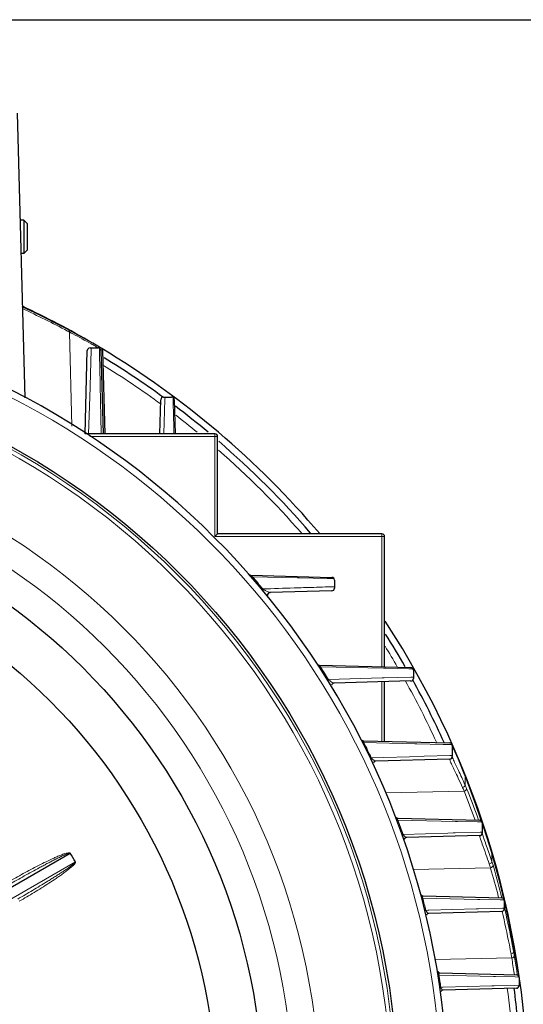
# Model space of a CAD drawing. Units: millimetres. Extents: x 105 to 1292, y 112 to 930.
# Drawn here: x 1109 to 1184, y 575 to 722 of the extents above; entities that cross this region are included whole.
import ezdxf

# ---------------------------------------------------------------- set-up
doc = ezdxf.new("R2010")
doc.units = ezdxf.units.MM
for name, color, linetype, lineweight in [('가는선', 4, 'Continuous', 9), ('외형선', 7, 'Continuous', 25), ('치수선', 2, 'Continuous', 13)]:
    doc.layers.add(name, color=color, linetype=linetype, lineweight=lineweight)
doc.styles.get("Standard").update_dxf_attribs({"font": 'BareunDotumPro1.ttf'})
doc.dimstyles.new('외형도 도면', dxfattribs={"dimscale": 11, "dimtxt": 1, "dimasz": 1, "dimexe": 0.5, "dimexo": 0.5, "dimgap": 0.5, "dimtad": 1, "dimdsep": 46, "dimtxsty": 'Standard', "dimcen": 0, "dimclrd": 256, "dimclre": 256, "dimclrt": 256, "dimazin": 2, "dimtfac": 1, "dimtix": 1, "dimtmove": 0, "dimatfit": 3, "dimfxl": 0, "dimarcsym": 0})

# ---------------------------------------------------------------- blocks, each defined once
blk = doc.blocks.new('*D14')
at = {"layer": 'Defpoints', "color": 0}
for p in [(1093.51, 722.4), (1238.99, 722.4), (1177.71, 428.4)]:
    blk.add_point(p, dxfattribs=at)
at = {"layer": '치수선', "lineweight": -2, "ltscale": 0.05}
for p, q in [((1099.01, 722.4), (1244.49, 722.4)), ((1238.99, 439.4), (1238.99, 711.4)), ((1183.21, 428.4), (1244.49, 428.4))]:
    blk.add_line(p, q, dxfattribs=at)
at = {"layer": '치수선'}
for points in [[(1240.82, 711.4), (1237.15, 711.4), (1238.99, 722.4)], [(1237.15, 439.4), (1240.82, 439.4), (1238.99, 428.4)]]:
    blk.add_solid(points, dxfattribs=at)
at = {"layer": '치수선', "insert": (1227.63, 575.4), "char_height": 11, "attachment_point": 5, "rotation": 90}
blk.add_mtext('294', dxfattribs=at)

msp = doc.modelspace()

# ---------------------------------------------------------------- linework, layer by layer
at = {"layer": '가는선', "linetype": 'Continuous'}
for p, q in [((1116.296, 675.757), (1116.237, 675.788)), ((1116.493, 675.651), (1116.296, 675.757)), ((1116.552, 675.62), (1116.493, 675.651)), ((1116.552, 675.62), (1116.865, 661.558)), ((1119.91, 673.787), (1119.768, 673.867)), ((1120.06, 673.703), (1119.91, 673.787)), ((1120.208, 673.619), (1120.06, 673.703)), ((1119.622, 667.588), (1119.788, 672.915)), ((1119.788, 672.915), (1119.798, 673.256)), ((1120.854, 673.251), (1120.614, 673.389)), ((1121.024, 673.2), (1121.043, 672.289)), ((1121.043, 672.289), (1121.133, 667.984)), ((1121.524, 672.866), (1121.143, 673.086)), ((1121.133, 667.984), (1121.138, 667.72)), ((1119.395, 660.414), (1119.613, 667.322)), ((1119.613, 667.322), (1119.622, 667.588)), ((1121.138, 667.72), (1121.289, 660.427)), ((1130.657, 660.437), (1130.82, 665.555)), ((1130.82, 665.555), (1130.831, 665.901)), ((1132.058, 665.819), (1132.073, 665.093)), ((1132.073, 665.093), (1132.151, 661.294)), ((1132.151, 661.294), (1132.156, 661.041)), ((1132.156, 661.041), (1132.168, 660.428)), ((1138.71, 660.002), (1119.551, 660.002)), ((1138.31, 660.402), (1138.31, 645.002)), ((1163.71, 645.002), (1138.31, 645.002)), ((1163.31, 645.402), (1163.31, 625.525)), ((1143.866, 638.941), (1143.926, 638.994)), ((1143.926, 638.994), (1150.659, 638.852)), ((1150.659, 638.852), (1150.89, 638.847)), ((1150.89, 638.847), (1155.114, 638.757)), ((1155.114, 638.757), (1156.141, 638.735)), ((1145.363, 637.083), (1145.477, 637.178)), ((1151.82, 637.374), (1151.569, 637.366)), ((1154.026, 625.466), (1154.093, 625.509)), ((1154.093, 625.509), (1163.534, 625.306)), ((1163.534, 625.306), (1163.815, 625.299)), ((1163.815, 625.299), (1167.317, 625.223)), ((1167.317, 625.223), (1167.97, 625.21)), ((1155.182, 623.518), (1155.308, 623.597)), ((1163.34, 623.842), (1155.308, 623.597)), ((1163.629, 623.851), (1163.34, 623.842)), ((1167.655, 623.972), (1163.629, 623.851)), ((1168.022, 623.983), (1167.655, 623.972)), ((1163.31, 614.381), (1163.31, 623.278)), ((1160.463, 614.105), (1160.595, 614.172)), ((1160.595, 614.172), (1168.245, 614.003)), ((1168.245, 614.003), (1168.534, 613.997)), ((1168.534, 613.997), (1172.487, 613.908)), ((1172.487, 613.908), (1173.408, 613.887)), ((1173.408, 613.887), (1173.8, 613.88)), ((1173.878, 613.619), (1174.023, 613.29)), ((1161.583, 611.819), (1161.716, 611.883)), ((1169.315, 612.11), (1161.716, 611.883)), ((1169.619, 612.119), (1169.315, 612.11)), ((1173.488, 612.234), (1169.619, 612.119)), ((1173.835, 612.244), (1173.488, 612.234)), ((1174.296, 612.663), (1174.367, 612.499)), ((1173.445, 611.667), (1173.445, 611.688)), ((1175.704, 609.29), (1175.723, 609.242)), ((1175.723, 609.242), (1175.745, 609.187)), ((1175.744, 609.246), (1175.763, 609.143)), ((1175.745, 609.187), (1175.763, 609.143)), ((1175.763, 609.143), (1175.763, 607.833)), ((1163.893, 606.646), (1175.607, 606.906)), ((1177.768, 602.562), (1177.59, 603.06)), ((1165.542, 602.52), (1165.68, 602.572)), ((1165.68, 602.572), (1174.326, 602.375)), ((1174.326, 602.375), (1174.638, 602.368)), ((1174.638, 602.368), (1177.608, 602.3)), ((1177.246, 602.575), (1177.208, 602.682)), ((1177.608, 602.3), (1178.301, 602.284)), ((1178.16, 602.627), (1178.23, 602.419)), ((1178.322, 602.156), (1178.371, 602.012)), ((1178.371, 602.012), (1178.528, 601.54)), ((1166.326, 600.376), (1166.465, 600.425)), ((1173.151, 600.62), (1166.465, 600.425)), ((1173.954, 600.643), (1173.151, 600.62)), ((1174.274, 600.652), (1173.954, 600.643)), ((1178.016, 600.76), (1174.274, 600.652)), ((1177.933, 600.227), (1177.933, 600.247)), ((1178.323, 600.769), (1178.016, 600.76)), ((1178.781, 600.77), (1178.848, 600.565)), ((1179.363, 597.551), (1179.354, 597.577)), ((1179.733, 597.718), (1179.757, 597.636)), ((1179.746, 597.717), (1179.757, 597.636)), ((1179.756, 597.683), (1179.767, 597.603)), ((1179.757, 597.636), (1179.767, 597.603)), ((1179.767, 597.603), (1179.767, 596.372)), ((1117.417, 596.302), (1083.875, 576.937)), ((1180.034, 595.482), (1179.937, 595.816)), ((1168.03, 595.188), (1179.552, 595.444)), ((1179.578, 595.357), (1179.552, 595.444)), ((1180.792, 590.924), (1180.723, 591.193)), ((1169.265, 590.854), (1169.408, 590.892)), ((1169.408, 590.892), (1169.459, 590.891)), ((1169.459, 590.891), (1177.659, 590.698)), ((1177.659, 590.698), (1177.981, 590.69)), ((1177.981, 590.69), (1180.985, 590.619)), ((1180.985, 590.619), (1181.613, 590.604)), ((1181.538, 590.981), (1181.612, 590.67)), ((1181.612, 590.67), (1181.625, 590.618)), ((1181.625, 590.618), (1181.649, 590.514)), ((1169.734, 589.013), (1169.878, 589.048)), ((1170.197, 589.057), (1169.878, 589.048)), ((1170.341, 589.061), (1170.197, 589.057)), ((1177.424, 589.261), (1170.341, 589.061)), ((1177.741, 589.27), (1177.424, 589.261)), ((1180.205, 589.34), (1177.741, 589.27)), ((1181.331, 589.371), (1180.205, 589.34)), ((1181.624, 589.379), (1181.331, 589.371)), ((1181.738, 589.009), (1181.669, 589.299)), ((1181.898, 589.442), (1181.917, 589.359)), ((1181.917, 589.359), (1181.982, 589.069)), ((1183.017, 584.004), (1183.027, 583.952)), ((1183.022, 584.005), (1183.027, 583.952)), ((1183.027, 583.952), (1183.027, 582.881)), ((1183.139, 583.324), (1183.15, 583.263)), ((1171.283, 581.682), (1182.738, 581.936)), ((1171.7, 579.339), (1171.846, 579.362)), ((1171.846, 579.362), (1171.967, 579.359)), ((1171.967, 579.359), (1180.013, 579.163)), ((1183.127, 579.406), (1183.093, 579.635)), ((1183.571, 579.42), (1183.568, 579.44)), ((1183.578, 579.375), (1183.571, 579.42)), ((1183.777, 579.377), (1183.817, 579.106)), ((1180.013, 579.163), (1180.331, 579.155)), ((1180.331, 579.155), (1183.25, 579.083)), ((1183.25, 579.083), (1183.825, 579.069)), ((1171.98, 577.504), (1172.126, 577.525)), ((1172.35, 577.531), (1172.126, 577.525)), ((1172.492, 577.535), (1172.35, 577.531)), ((1179.781, 577.734), (1172.492, 577.535)), ((1180.101, 577.743), (1179.781, 577.734)), ((1183.092, 577.824), (1180.101, 577.743)), ((1183.83, 577.844), (1183.092, 577.824))]:
    msp.add_line(p, q, dxfattribs=at)
for radius in [111.646, 111.027, 100.283, 96.316]:
    msp.add_circle((1053.71, 560.402), radius, dxfattribs=at)
for centre, radius, start, end in [((1053.71, 560.402), 118.5, 5.90688, 84.09312), ((1052.819, 556.702), 134.92, 61.96287, 65.16767), ((1047.781, 545.624), 147.065, 61.90961, 62.11986), ((1047.22, 544.583), 148.248, 60.70088, 61.90753), ((1046.854, 543.919), 149.006, 60.3295, 60.50913), ((1053.71, 560.402), 129.473, 53.75255, 58.45874), ((1053.71, 560.402), 129.473, 50.72944, 52.54946), ((1053.71, 560.402), 129.473, 41.12475, 48.88187), ((1053.71, 560.402), 119.648, 39.91725, 41.06088), ((1053.71, 560.402), 129.473, 30.20423, 31.78386), ((1053.71, 560.402), 119.648, 31.88204, 32.96709), ((1053.71, 560.402), 129.473, 24.56927, 29.1544), ((1053.71, 560.402), 119.648, 25.4849, 26.70514), ((1047.965, 557.96), 137.666, 23.41313, 23.6982), ((1173.435, 612.067), 0.399, 271.45461, 338.37223), ((1047.673, 557.829), 137.987, 21.89741, 23.34099), ((1056.617, 552.737), 130.759, 24.73825, 25.40721), ((995.868, 524.884), 198.1, 25.11215, 25.44175), ((1051.277, 550.872), 136.899, 24.5872, 25.10525), ((1175.464, 609.188), 0.281, 359.90849, 21.67713), ((1050.867, 559.502), 134.4, 18.71564, 21.67567), ((1154.149, 598.242), 23.14, 21.98586, 23.46479), ((1153.322, 598.246), 24.403, 21.74841, 23.131), ((1056.263, 559.271), 128.499, 19.74447, 21.75869), ((1056.478, 559.589), 128.677, 19.74463, 21.75813), ((1053.71, 560.402), 119.648, 19.54278, 20.63736), ((1038.842, 555.279), 147.148, 18.00832, 18.32385), ((1177.923, 600.627), 0.4, 271.464, 359.99974), ((1184.462, 602.2), 6.348, 196.66779, 197.19362), ((1051.743, 559.474), 133.582, 17.09999, 17.91509), ((1010.954, 538.909), 178.327, 19.20756, 19.58437), ((1050.969, 559.253), 134.387, 16.63231, 17.09312), ((1061.156, 555.793), 124.874, 18.78684, 19.47829), ((1054.191, 554.006), 132.53, 18.64318, 19.182), ((1051.395, 559.723), 133.844, 15.53281, 16.44012), ((1153.476, 587.692), 27.204, 16.55802, 17.80083), ((1152.427, 587.734), 28.673, 16.37204, 17.53352), ((1051.559, 559.769), 133.674, 13.50274, 15.53285), ((1055.635, 559.017), 129.16, 14.42516, 16.34085), ((1055.818, 559.331), 129.37, 14.13275, 16.22644), ((1053.71, 560.402), 119.648, 13.8525, 14.76375), ((1051.79, 559.825), 133.436, 12.8238, 13.29641), ((1055.141, 558.896), 129.669, 11.10557, 13.37973), ((1055.551, 559.268), 129.644, 10.98084, 13.26225), ((1051.964, 559.864), 133.258, 10.43681, 12.65964), ((1055.229, 558.914), 129.579, 10.50472, 11.10546), ((1054.575, 559.072), 130.64, 10.50069, 10.98349), ((1050.109, 559.802), 135.094, 10.02728, 10.29779), ((1138.287, 574.699), 45.037, 9.24675, 10.02359), ((1138.93, 575.115), 44.775, 9.2243, 9.9877), ((981.41, 549.623), 204.344, 8.55278, 9.19953), ((1050.056, 559.792), 135.148, 9.55785, 10.00126), ((976.6, 548.946), 208.761, 8.45334, 9.09233), ((1049.868, 559.761), 135.339, 8.51816, 9.55788), ((1053.71, 560.402), 119.648, 8.22803, 9.11787), ((1050.638, 559.874), 134.561, 8.33394, 8.51898), ((1053.71, 560.402), 129.473, 4.4055, 7.52545)]:
    msp.add_arc(centre, radius, start, end, dxfattribs=at)
for points, knots in [([(1116.493, 675.651), (1116.502, 675.719), (1116.49, 675.857), (1116.398, 675.964), (1116.343, 675.993)], [0, 0, 0, 0, 0.5271198, 1, 1, 1, 1]), ([(1116.552, 675.62), (1116.561, 675.688), (1116.549, 675.825), (1116.457, 675.933), (1116.402, 675.962)], [0, 0, 0, 0, 0.5271398, 1, 1, 1, 1]), ([(1143.694, 639.23), (1143.685, 639.23), (1143.657, 639.226), (1143.69, 639.167), (1143.743, 639.128), (1143.796, 639.085), (1143.825, 639.064)], [0, 0, 0, 0, 0.104945, 0.2362954, 0.5740659, 1, 1, 1, 1]), ([(1151.569, 637.366), (1151.096, 637.352), (1149.065, 637.291), (1147.035, 637.226), (1145.477, 637.178)], [0, 0, 0, 0, 0.2327795, 1, 1, 1, 1]), ([(1145.477, 637.178), (1145.5, 637.161), (1145.59, 637.1), (1145.683, 637.042), (1145.753, 637.001)], [0, 0, 0, 0, 0.2623675, 1, 1, 1, 1]), ([(1145.753, 637.001), (1145.876, 636.928), (1146.101, 636.807), (1146.336, 636.703), (1146.444, 636.671)], [0, 0, 0, 0, 0.5590184, 1, 1, 1, 1]), ([(1156.209, 637.511), (1155.886, 637.501), (1154.423, 637.456), (1152.96, 637.409), (1151.82, 637.374)], [0, 0, 0, 0, 0.2209131, 1, 1, 1, 1]), ([(1146.535, 636.65), (1146.539, 636.65), (1146.548, 636.649), (1146.556, 636.649), (1146.561, 636.649)], [0, 0, 0, 0, 0.519993, 1, 1, 1, 1]), ([(1153.952, 625.77), (1153.941, 625.771), (1153.916, 625.77), (1153.902, 625.722), (1153.947, 625.664), (1153.982, 625.62), (1154.006, 625.593)], [0, 0, 0, 0, 0.1376992, 0.2616553, 0.5429327, 1, 1, 1, 1]), ([(1155.308, 623.597), (1155.328, 623.577), (1155.405, 623.505), (1155.487, 623.439), (1155.549, 623.392)], [0, 0, 0, 0, 0.2685797, 1, 1, 1, 1]), ([(1155.549, 623.392), (1155.652, 623.316), (1155.834, 623.2), (1156.036, 623.101), (1156.125, 623.092)], [0, 0, 0, 0, 0.5880471, 1, 1, 1, 1]), ([(1156.125, 623.092), (1156.13, 623.092), (1156.138, 623.091), (1156.146, 623.091), (1156.15, 623.091)], [0, 0, 0, 0, 0.5138169, 1, 1, 1, 1]), ([(1160.522, 614.454), (1160.509, 614.455), (1160.484, 614.454), (1160.454, 614.415), (1160.475, 614.345), (1160.502, 614.299), (1160.522, 614.269)], [0, 0, 0, 0, 0.1561639, 0.298824, 0.5485842, 1, 1, 1, 1]), ([(1161.716, 611.883), (1161.74, 611.852), (1161.828, 611.748), (1161.928, 611.655), (1162.004, 611.594)], [0, 0, 0, 0, 0.2849946, 1, 1, 1, 1]), ([(1173.88, 611.903), (1173.873, 611.921), (1173.855, 611.975), (1173.835, 612.03), (1173.835, 612.067)], [0, 0, 0, 0, 0.3496456, 1, 1, 1, 1]), ([(1174.757, 609.986), (1174.565, 610.39), (1174.266, 611.025), (1173.968, 611.662), (1173.88, 611.903)], [0, 0, 0, 0, 0.6354044, 1, 1, 1, 1]), ([(1162.004, 611.594), (1162.069, 611.543), (1162.185, 611.463), (1162.32, 611.405), (1162.379, 611.399)], [0, 0, 0, 0, 0.5806486, 1, 1, 1, 1]), ([(1162.379, 611.399), (1162.383, 611.399), (1162.39, 611.398), (1162.397, 611.398), (1162.401, 611.398)], [0, 0, 0, 0, 0.5094692, 1, 1, 1, 1]), ([(1174.729, 608.839), (1174.55, 609.219), (1174.294, 609.752), (1173.977, 610.417), (1173.792, 610.81), (1173.647, 611.13), (1173.539, 611.376), (1173.476, 611.545), (1173.445, 611.635), (1173.445, 611.667)], [0, 0, 0, 0, 0.4050731, 0.5707955, 0.7107231, 0.824089, 0.9102634, 0.9688731, 1, 1, 1, 1]), ([(1175.376, 607.457), (1175.476, 607.47), (1175.665, 607.56), (1175.757, 607.756), (1175.756, 607.848)], [0, 0, 0, 0, 0.520762, 1, 1, 1, 1]), ([(1175.607, 606.906), (1175.706, 606.919), (1175.894, 607.005), (1175.988, 607.197), (1175.988, 607.288)], [0, 0, 0, 0, 0.5240733, 1, 1, 1, 1]), ([(1165.672, 602.877), (1165.657, 602.878), (1165.628, 602.875), (1165.589, 602.837), (1165.591, 602.758), (1165.612, 602.702), (1165.628, 602.668)], [0, 0, 0, 0, 0.1627623, 0.3206795, 0.5642947, 1, 1, 1, 1]), ([(1166.465, 600.425), (1166.486, 600.388), (1166.564, 600.269), (1166.662, 600.162), (1166.738, 600.098)], [0, 0, 0, 0, 0.2997468, 1, 1, 1, 1]), ([(1166.738, 600.098), (1166.757, 600.082), (1166.825, 600.031), (1166.9, 599.987), (1166.958, 599.971)], [0, 0, 0, 0, 0.29377, 1, 1, 1, 1]), ([(1178.008, 599.926), (1177.988, 599.99), (1177.96, 600.09), (1177.933, 600.191), (1177.933, 600.227)], [0, 0, 0, 0, 0.6545393, 1, 1, 1, 1]), ([(1178.381, 600.379), (1178.365, 600.432), (1178.343, 600.513), (1178.322, 600.597), (1178.322, 600.627)], [0, 0, 0, 0, 0.6458602, 1, 1, 1, 1]), ([(1178.965, 598.684), (1178.848, 599.013), (1178.654, 599.558), (1178.465, 600.105), (1178.398, 600.323)], [0, 0, 0, 0, 0.6045111, 1, 1, 1, 1]), ([(1178.884, 597.432), (1178.701, 597.948), (1178.405, 598.777), (1178.108, 599.607), (1178.008, 599.926)], [0, 0, 0, 0, 0.6209926, 1, 1, 1, 1]), ([(1107.355, 593.295), (1108.101, 593.723), (1109.227, 594.354), (1110.742, 595.169), (1111.886, 595.765), (1113.04, 596.342), (1114.013, 596.801), (1114.8, 597.147), (1115.298, 597.35), (1115.702, 597.498), (1116.008, 597.598), (1116.271, 597.665), (1116.454, 597.691), (1116.553, 597.689), (1116.596, 597.68), (1116.644, 597.668), (1116.637, 597.655)], [0, 0, 0, 0, 0.2500023, 0.3750057, 0.5000095, 0.6250135, 0.7500171, 0.8125211, 0.8750248, 0.9062787, 0.9375325, 0.9687817, 0.9844194, 0.9920953, 0.9958033, 1, 1, 1, 1]), ([(1107.526, 592.931), (1107.897, 593.144), (1108.641, 593.57), (1109.761, 594.201), (1110.884, 594.825), (1111.824, 595.338), (1112.579, 595.743), (1113.147, 596.044), (1113.716, 596.341), (1114.288, 596.634), (1114.768, 596.873), (1115.153, 597.06), (1115.443, 597.198), (1115.736, 597.331), (1115.982, 597.437), (1116.18, 597.517), (1116.333, 597.574), (1116.476, 597.615), (1116.601, 597.647), (1116.641, 597.614)], [0, 0, 0, 0, 0.1250589, 0.2501178, 0.3751767, 0.5002357, 0.5627653, 0.625295, 0.6878247, 0.7503544, 0.812884, 0.844149, 0.875414, 0.906679, 0.9379435, 0.9535761, 0.9692083, 0.9848344, 1, 1, 1, 1]), ([(1117.402, 596.293), (1117.413, 596.243), (1117.317, 596.151), (1117.212, 596.047), (1117.085, 595.943), (1116.918, 595.812), (1116.702, 595.652), (1116.441, 595.465), (1116.177, 595.283), (1115.822, 595.042), (1115.376, 594.747), (1114.836, 594.398), (1114.294, 594.054), (1113.75, 593.712), (1113.022, 593.261), (1112.107, 592.704), (1111.006, 592.043), (1109.899, 591.389), (1109.159, 590.958), (1108.789, 590.743)], [0, 0, 0, 0, 0.0151717, 0.0307955, 0.0464269, 0.0620595, 0.0933241, 0.1245889, 0.1558538, 0.1871187, 0.2496481, 0.3121776, 0.3747071, 0.4372366, 0.499766, 0.6248245, 0.7498831, 0.8749416, 1, 1, 1, 1]), ([(1117.412, 596.291), (1117.433, 596.276), (1117.45, 596.227), (1117.422, 596.18), (1117.394, 596.134), (1117.36, 596.075), (1117.292, 595.991), (1117.203, 595.89), (1117.05, 595.737), (1116.851, 595.556), (1116.52, 595.279), (1116.095, 594.948), (1115.574, 594.565), (1115.046, 594.191), (1114.334, 593.704), (1113.435, 593.109), (1112.344, 592.414), (1111.244, 591.734), (1110.135, 591.067), (1109.392, 590.63), (1109.019, 590.413)], [0, 0, 0, 0, 0.0075482, 0.0115204, 0.015568, 0.0233234, 0.0311557, 0.0467842, 0.0624155, 0.0936708, 0.1249262, 0.1874329, 0.2499399, 0.3124466, 0.3749528, 0.4999628, 0.6249726, 0.749982, 0.8749911, 1, 1, 1, 1]), ([(1179.378, 596.008), (1179.477, 596.019), (1179.669, 596.102), (1179.762, 596.297), (1179.762, 596.389)], [0, 0, 0, 0, 0.5222998, 1, 1, 1, 1]), ([(1179.552, 595.444), (1179.651, 595.455), (1179.841, 595.534), (1179.937, 595.726), (1179.937, 595.816)], [0, 0, 0, 0, 0.5256703, 1, 1, 1, 1]), ([(1169.464, 591.22), (1169.433, 591.221), (1169.372, 591.196), (1169.35, 591.099), (1169.36, 591.038), (1169.37, 591)], [0, 0, 0, 0, 0.3356269, 0.581426, 1, 1, 1, 1]), ([(1169.878, 589.048), (1169.899, 588.994), (1169.977, 588.842), (1170.095, 588.705), (1170.193, 588.648)], [0, 0, 0, 0, 0.3370925, 1, 1, 1, 1]), ([(1182.636, 582.538), (1182.735, 582.545), (1182.927, 582.618), (1183.024, 582.808), (1183.024, 582.898)], [0, 0, 0, 0, 0.5271475, 1, 1, 1, 1]), ([(1182.738, 581.936), (1182.837, 581.943), (1183.029, 582.014), (1183.126, 582.203), (1183.126, 582.292)], [0, 0, 0, 0, 0.5272355, 1, 1, 1, 1]), ([(1171.968, 579.712), (1171.933, 579.713), (1171.83, 579.67), (1171.821, 579.555), (1171.825, 579.494)], [0, 0, 0, 0, 0.3628257, 1, 1, 1, 1]), ([(1183.568, 579.44), (1183.561, 579.485), (1183.533, 579.676), (1183.504, 579.867), (1183.482, 580.013)], [0, 0, 0, 0, 0.2364998, 1, 1, 1, 1]), ([(1172.126, 577.525), (1172.149, 577.419), (1172.22, 577.256), (1172.356, 577.138), (1172.415, 577.117)], [0, 0, 0, 0, 0.6332263, 1, 1, 1, 1])]:
    msp.add_open_spline(points, degree=3, knots=knots, dxfattribs=at)
for points in [[(1143.825, 639.064), (1143.858, 639.04), (1143.892, 639.017), (1143.926, 638.994)], [(1146.444, 636.671), (1146.474, 636.662), (1146.504, 636.654), (1146.535, 636.65)], [(1154.006, 625.593), (1154.034, 625.564), (1154.063, 625.536), (1154.093, 625.509)], [(1160.522, 614.269), (1160.544, 614.235), (1160.569, 614.203), (1160.595, 614.172)], [(1165.628, 602.668), (1165.643, 602.635), (1165.661, 602.603), (1165.68, 602.572)], [(1166.958, 599.971), (1166.98, 599.965), (1167.002, 599.961), (1167.024, 599.962)], [(1169.37, 591), (1169.379, 590.963), (1169.393, 590.927), (1169.408, 590.892)], [(1170.193, 588.648), (1170.215, 588.635), (1170.239, 588.624), (1170.263, 588.616)], [(1170.263, 588.616), (1170.285, 588.61), (1170.308, 588.606), (1170.331, 588.606)], [(1171.825, 579.494), (1171.827, 579.449), (1171.834, 579.405), (1171.846, 579.362)], [(1172.415, 577.117), (1172.438, 577.109), (1172.462, 577.104), (1172.486, 577.105)]]:
    msp.add_open_spline(points, degree=3, dxfattribs=at)
at = {"layer": '외형선', "linetype": 'Continuous'}
for p, q in [((1108.71, 708.402), (1109.825, 665.808)), ((1109.71, 692.402), (1109.129, 692.402)), ((1109.71, 692.402), (1109.71, 687.402)), ((1110.21, 691.902), (1109.71, 692.402)), ((1110.21, 691.902), (1110.21, 687.902)), ((1109.71, 687.402), (1109.26, 687.402)), ((1110.21, 687.902), (1109.71, 687.402)), ((1116.403, 675.961), (1116.343, 675.993)), ((1118.379, 674.883), (1116.402, 675.962)), ((1120.036, 673.948), (1118.379, 674.883)), ((1121.011, 673.385), (1120.036, 673.948)), ((1118.874, 660.406), (1119.2, 672.866)), ((1119.6, 673.256), (1120.82, 673.256)), ((1121.326, 673.201), (1121.011, 673.385)), ((1121.22, 672.866), (1121.547, 660.402)), ((1121.85, 660.402), (1121.524, 672.866)), ((1130.066, 660.402), (1130.2, 665.511)), ((1130.6, 665.901), (1131.82, 665.901)), ((1132.22, 665.511), (1132.354, 660.402)), ((1138.31, 660.402), (1118.881, 660.402)), ((1138.71, 645.402), (1138.71, 660.002)), ((1138.71, 645.402), (1138.31, 645.002)), ((1163.31, 645.402), (1138.71, 645.402)), ((1163.71, 625.515), (1163.71, 645.002)), ((1143.694, 639.23), (1155.819, 638.912)), ((1156.209, 638.512), (1156.209, 637.291)), ((1155.819, 636.892), (1146.561, 636.649)), ((1146.539, 636.648), (1146.556, 636.649)), ((1153.952, 625.77), (1167.633, 625.412)), ((1168.022, 625.012), (1168.022, 623.791)), ((1167.633, 623.392), (1156.15, 623.091)), ((1163.71, 614.371), (1163.71, 623.289)), ((1160.522, 614.454), (1173.445, 614.116)), ((1174.039, 613.335), (1173.801, 613.877)), ((1173.835, 613.716), (1173.835, 612.088)), ((1174.746, 611.681), (1174.039, 613.335)), ((1173.445, 611.688), (1162.401, 611.398)), ((1175.726, 609.292), (1174.746, 611.681)), ((1175.743, 609.247), (1175.726, 609.291)), ((1177.382, 604.908), (1175.744, 609.246)), ((1178.228, 602.397), (1177.382, 604.908)), ((1165.672, 602.877), (1177.933, 602.556)), ((1178.485, 601.734), (1178.301, 602.285)), ((1178.322, 602.156), (1178.322, 600.647)), ((1179.02, 600.08), (1178.485, 601.734)), ((1177.933, 600.247), (1167.024, 599.962)), ((1179.746, 597.717), (1179.02, 600.08)), ((1083.113, 578.258), (1116.655, 597.622)), ((1179.755, 597.684), (1179.746, 597.717)), ((1180.964, 593.32), (1179.756, 597.683)), ((1182.114, 588.506), (1180.964, 593.32)), ((1169.166, 591.228), (1169.274, 591.225)), ((1169.464, 591.22), (1181.235, 590.912)), ((1181.624, 590.512), (1181.624, 589.291)), ((1181.235, 588.892), (1170.331, 588.606)), ((1183.022, 584.005), (1182.114, 588.506)), ((1183.022, 584.005), (1183.022, 584.005)), ((1183.454, 581.498), (1183.022, 584.005)), ((1183.736, 579.684), (1183.454, 581.498)), ((1171.968, 579.712), (1183.441, 579.412)), ((1183.83, 579.012), (1183.83, 577.791)), ((1183.441, 577.392), (1172.486, 577.105))]:
    msp.add_line(p, q, dxfattribs=at)
msp.add_lwpolyline([(1116.343, 675.993), (1111.386, 678.517), (1109.448, 679.402)], dxfattribs=at)
for radius in [112, 91.782, 84.782]:
    msp.add_circle((1053.71, 560.402), radius, dxfattribs=at)
for centre, radius, start, end in [((1053.71, 560.402), 119.5, 5.90688, 84.09312), ((1053.71, 560.402), 131.5, 59.72824, 64.90376), ((1119.6, 672.856), 0.4, 90, 178.5), ((1120.82, 672.856), 0.4, 1.5, 90), ((1121.124, 672.856), 0.4, 1.49999, 59.61535), ((1053.71, 560.402), 131.5, 40.30378, 59.02625), ((1053.71, 560.402), 130.5, 53.94677, 58.592), ((1130.6, 665.501), 0.4, 90, 178.5), ((1131.82, 665.501), 0.4, 1.5, 90), ((1053.71, 560.402), 130.5, 50.17623, 52.92478), ((1138.31, 660.002), 0.4, 0, 90), ((1053.71, 560.402), 130.5, 40.71712, 49.26164), ((1163.31, 645.002), 0.4, 0, 90), ((1143.705, 639.629), 0.4, 245.41065, 268.50003), ((1155.809, 638.512), 0.4, 0, 88.5), ((1155.809, 637.291), 0.4, 271.5, 0), ((1146.571, 636.249), 0.4, 91.5, 187.3095), ((1053.71, 560.402), 131.5, 326.81934, 33.18066), ((1053.71, 560.402), 130.5, 29.93599, 32.44641), ((1153.962, 626.17), 0.4, 241.41136, 268.50002), ((1167.622, 625.012), 0.4, 0, 88.5), ((1167.622, 623.791), 0.4, 271.5, 0), ((1156.16, 622.691), 0.4, 91.5, 171.36618), ((1053.71, 560.402), 130.5, 24.34122, 28.9382), ((1160.532, 614.854), 0.4, 238.32853, 268.50001), ((1173.435, 613.716), 0.4, 0, 88.5), ((1173.435, 612.088), 0.4, 271.5, 0), ((1162.411, 610.999), 0.4, 91.5, 167.14007), ((1165.682, 603.277), 0.4, 223.46828, 268.50001), ((1177.922, 602.156), 0.4, 0, 88.5), ((1177.922, 600.647), 0.4, 271.5, 0), ((1167.035, 599.562), 0.4, 91.5, 163.20839), ((1053.71, 560.402), 73.126, 29.40222, 30.59625), ((1169.475, 591.62), 0.4, 219.56131, 268.50001), ((1181.224, 590.512), 0.4, 0, 88.5), ((1170.342, 588.206), 0.4, 91.5, 159.43897), ((1181.224, 589.291), 0.4, 271.5, 0), ((1171.979, 580.112), 0.4, 215.8079, 268.50001), ((1183.43, 579.012), 0.4, 0, 88.5), ((1172.497, 576.705), 0.4, 91.5, 155.70969), ((1053.71, 560.402), 130.5, 3.34299, 7.47196), ((1183.43, 577.791), 0.4, 271.5, 0)]:
    msp.add_arc(centre, radius, start, end, dxfattribs=at)

# ---------------------------------------------------------------- dimensions: what is measured, and where the dimension line sits
at = {"layer": '치수선', "ltscale": 0.05}
dim = msp.add_linear_dim(base=(1238.987, 722.402), p1=(1177.71, 428.402), p2=(1093.51, 722.402), angle=90, dimstyle='외형도 도면', override={"dimtmove": 0}, dxfattribs=at)
dim.commit()
dim.dimension.update_dxf_attribs({"geometry": '*D14', "text_midpoint": (1238.987, 575.402), "dimtype": 160})

doc.saveas('drawing.dxf')
